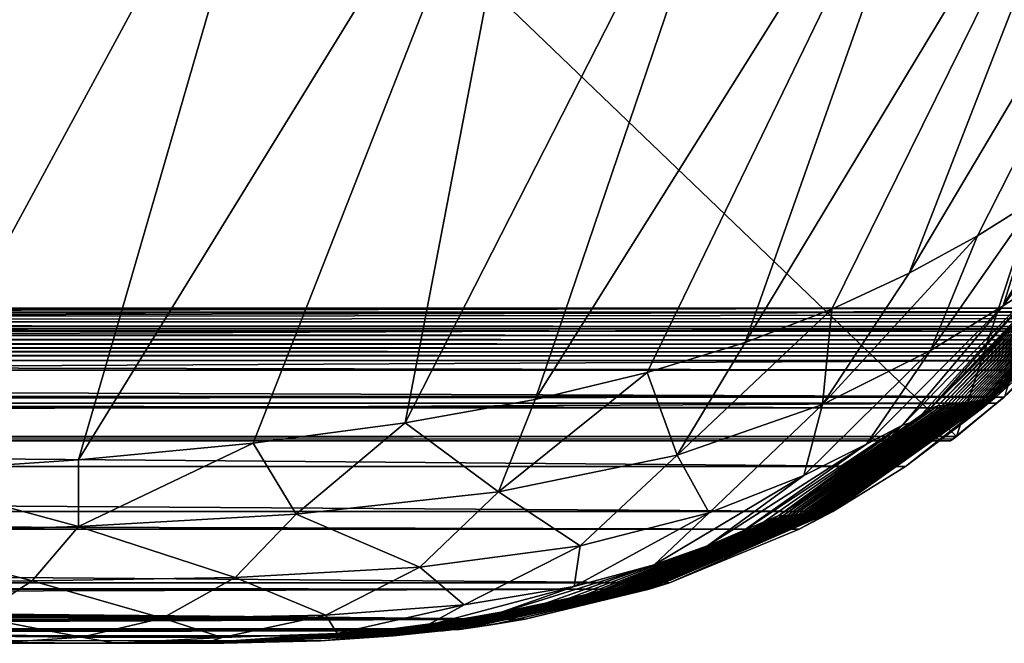
# Model space of a CAD drawing. Units: millimetres. Extents: x -200 to 200, y -10 to 860.
# Drawn here: x 108 to 149, y 700 to 726 of the extents above; entities that cross this region are included whole.
import ezdxf

# ---------------------------------------------------------------- set-up
doc = ezdxf.new("R2010")
doc.units = ezdxf.units.MM
doc.header["$LTSCALE"] = 127.314815
for name, color, linetype in [('10', 7, 'CONTINUOUS'), ('11', 7, 'CONTINUOUS'), ('18', 7, 'CONTINUOUS'), ('19', 7, 'CONTINUOUS'), ('35', 7, 'CONTINUOUS'), ('36', 7, 'CONTINUOUS'), ('37', 7, 'CONTINUOUS'), ('38', 7, 'CONTINUOUS'), ('39', 7, 'CONTINUOUS'), ('40', 7, 'CONTINUOUS'), ('41', 7, 'CONTINUOUS'), ('42', 7, 'CONTINUOUS'), ('43', 7, 'CONTINUOUS')]:
    doc.layers.add(name, color=color, linetype=linetype)

msp = doc.modelspace()

# ---------------------------------------------------------------- linework, layer by layer
at = {"layer": '10', "linetype": 'Continuous'}
for points in [[(109.278, 739.182, 311.157), (98.499, 739.222, 313.248), (93.366, 706.695, 284.71), (109.278, 739.182, 311.157)], [(102.524, 707.096, 282.91), (109.278, 739.182, 311.157), (93.366, 706.695, 284.71), (102.524, 707.096, 282.91)], [(119.877, 739.157, 308.25), (109.278, 739.182, 311.157), (102.524, 707.096, 282.91), (119.877, 739.157, 308.25)], [(110.745, 707.65, 280.848), (119.877, 739.157, 308.25), (102.524, 707.096, 282.91), (110.745, 707.65, 280.848)], [(130.115, 739.148, 304.206), (119.877, 739.157, 308.25), (110.745, 707.65, 280.848), (130.115, 739.148, 304.206)], [(118.026, 708.348, 278.512), (130.115, 739.148, 304.206), (110.745, 707.65, 280.848), (118.026, 708.348, 278.512)], [(124.372, 709.193, 275.924), (130.115, 739.148, 304.206), (118.026, 708.348, 278.512), (124.372, 709.193, 275.924)], [(139.646, 739.155, 298.677), (130.115, 739.148, 304.206), (124.372, 709.193, 275.924), (139.646, 739.155, 298.677)], [(129.803, 710.176, 273.148), (139.646, 739.155, 298.677), (124.372, 709.193, 275.924), (129.803, 710.176, 273.148)], [(147.976, 739.177, 291.45), (139.646, 739.155, 298.677), (129.803, 710.176, 273.148), (147.976, 739.177, 291.45)], [(134.473, 711.29, 270.187), (147.976, 739.177, 291.45), (129.803, 710.176, 273.148), (134.473, 711.29, 270.187)], [(138.556, 712.543, 266.999), (147.976, 739.177, 291.45), (134.473, 711.29, 270.187), (138.556, 712.543, 266.999)], [(154.653, 739.213, 282.657), (147.976, 739.177, 291.45), (138.556, 712.543, 266.999), (154.653, 739.213, 282.657)], [(142.177, 713.931, 263.523), (154.653, 739.213, 282.657), (138.556, 712.543, 266.999), (142.177, 713.931, 263.523)], [(145.404, 715.433, 259.696), (154.653, 739.213, 282.657), (142.177, 713.931, 263.523), (145.404, 715.433, 259.696)], [(159.546, 739.26, 272.745), (154.653, 739.213, 282.657), (145.404, 715.433, 259.696), (159.546, 739.26, 272.745)], [(148.258, 717.001, 255.473), (159.546, 739.26, 272.745), (145.404, 715.433, 259.696), (148.258, 717.001, 255.473)], [(150.714, 718.535, 250.862), (159.546, 739.26, 272.745), (148.258, 717.001, 255.473), (150.714, 718.535, 250.862)]]:
    msp.add_3dface(points, dxfattribs=at)
at = {"layer": '11', "linetype": 'Continuous'}
for points in [[(32.069, 700, 140.447), (116.811, 700, 140.447), (32.069, 700, 164.961), (32.069, 700, 140.447)], [(32.069, 700, 164.961), (116.811, 700, 140.447), (32.468, 700, 168.033), (32.069, 700, 164.961)], [(32.468, 700, 168.033), (116.811, 700, 140.447), (33.632, 700, 170.887), (32.468, 700, 168.033)], [(33.632, 700, 170.887), (116.811, 700, 140.447), (37.125, 700, 179.131), (33.632, 700, 170.887)], [(37.125, 700, 179.131), (116.811, 700, 140.447), (38.629, 700, 187.953), (37.125, 700, 179.131)], [(116.811, 700, 140.447), (66.066, 700, 273.563), (38.629, 700, 187.953), (116.811, 700, 140.447)], [(66.066, 700, 273.563), (116.811, 700, 140.447), (72.195, 700, 272.716), (66.066, 700, 273.563)], [(72.195, 700, 272.716), (116.811, 700, 140.447), (77.631, 700, 271.481), (72.195, 700, 272.716)], [(77.631, 700, 271.481), (116.811, 700, 140.447), (86.627, 700, 268.047), (77.631, 700, 271.481)], [(86.627, 700, 268.047), (116.811, 700, 140.447), (93.741, 700, 263.514), (86.627, 700, 268.047)], [(93.741, 700, 263.514), (116.811, 700, 140.447), (99.739, 700, 257.641), (93.741, 700, 263.514)], [(99.739, 700, 257.641), (116.811, 700, 140.447), (104.949, 700, 249.908), (99.739, 700, 257.641)], [(104.949, 700, 249.908), (116.811, 700, 140.447), (107.285, 700, 245.06), (104.949, 700, 249.908)], [(107.285, 700, 245.06), (116.811, 700, 140.447), (109.393, 700, 239.481), (107.285, 700, 245.06)], [(109.393, 700, 239.481), (116.811, 700, 140.447), (111.231, 700, 233.153), (109.393, 700, 239.481)], [(111.231, 700, 233.153), (116.811, 700, 140.447), (112.768, 700, 226.063), (111.231, 700, 233.153)], [(112.768, 700, 226.063), (116.811, 700, 140.447), (113.992, 700, 218.204), (112.768, 700, 226.063)], [(113.992, 700, 218.204), (116.811, 700, 140.447), (114.913, 700, 209.566), (113.992, 700, 218.204)], [(114.913, 700, 209.566), (116.811, 700, 140.447), (115.545, 700, 200.138), (114.913, 700, 209.566)], [(115.545, 700, 200.138), (116.811, 700, 140.447), (115.907, 700, 189.905), (115.545, 700, 200.138)], [(115.907, 700, 189.905), (116.811, 700, 140.447), (116.039, 700, 183.927), (115.907, 700, 189.905)], [(116.039, 700, 183.927), (116.811, 700, 140.447), (116.165, 700, 177.89), (116.039, 700, 183.927)], [(116.165, 700, 177.89), (116.811, 700, 140.447), (116.286, 700, 171.795), (116.165, 700, 177.89)], [(116.286, 700, 171.795), (116.811, 700, 140.447), (116.401, 700, 165.642), (116.286, 700, 171.795)], [(116.401, 700, 165.642), (116.811, 700, 140.447), (116.49, 700, 160.677), (116.401, 700, 165.642)], [(116.811, 700, 140.447), (116.736, 700, 145.56), (116.49, 700, 160.677), (116.811, 700, 140.447)], [(116.736, 700, 145.56), (116.657, 700, 150.637), (116.49, 700, 160.677), (116.736, 700, 145.56)], [(116.575, 700, 155.676), (116.49, 700, 160.677), (116.657, 700, 150.637), (116.575, 700, 155.676)]]:
    msp.add_3dface(points, dxfattribs=at)
at = {"layer": '18', "linetype": 'Continuous'}
for points in [[(149.385, 710.295), (155.203, 716.473, 6.038), (149.343, 710.256, 4.436), (149.385, 710.295)], [(155.203, 716.473, 6.038), (149.359, 710.272, 8.831), (149.343, 710.256, 4.436), (155.203, 716.473, 6.038)], [(155.198, 716.472, 12.077), (149.359, 710.272, 8.831), (155.203, 716.473, 6.038), (155.198, 716.472, 12.077)], [(151.003, 711.803, 10.461), (149.359, 710.272, 8.831), (155.198, 716.472, 12.077), (151.003, 711.803, 10.461)], [(147.285, 709.989, 183.345), (147.436, 710.007, 177.362), (153.19, 716.055, 181.253), (147.285, 709.989, 183.345)], [(153.033, 716.026, 187.299), (147.285, 709.989, 183.345), (153.19, 716.055, 181.253), (153.033, 716.026, 187.299)], [(147.436, 710.007, 177.362), (147.579, 710.025, 171.379), (153.341, 716.085, 175.203), (147.436, 710.007, 177.362)], [(153.19, 716.055, 181.253), (147.436, 710.007, 177.362), (153.341, 716.085, 175.203), (153.19, 716.055, 181.253)], [(147.579, 710.025, 171.379), (147.714, 710.041, 165.399), (153.484, 716.113, 169.156), (147.579, 710.025, 171.379)], [(153.341, 716.085, 175.203), (147.579, 710.025, 171.379), (153.484, 716.113, 169.156), (153.341, 716.085, 175.203)], [(147.714, 710.041, 165.399), (147.841, 710.056, 159.419), (153.618, 716.139, 163.111), (147.714, 710.041, 165.399)], [(153.484, 716.113, 169.156), (147.714, 710.041, 165.399), (153.618, 716.139, 163.111), (153.484, 716.113, 169.156)], [(147.841, 710.056, 159.419), (147.963, 710.071, 153.439), (153.744, 716.163, 157.068), (147.841, 710.056, 159.419)], [(153.618, 716.139, 163.111), (147.841, 710.056, 159.419), (153.744, 716.163, 157.068), (153.618, 716.139, 163.111)], [(147.963, 710.071, 153.439), (148.078, 710.085, 147.459), (153.865, 716.186, 151.024), (147.963, 710.071, 153.439)], [(153.744, 716.163, 157.068), (147.963, 710.071, 153.439), (153.865, 716.186, 151.024), (153.744, 716.163, 157.068)], [(148.078, 710.085, 147.459), (148.187, 710.098, 141.479), (153.979, 716.208, 144.979), (148.078, 710.085, 147.459)], [(153.865, 716.186, 151.024), (148.078, 710.085, 147.459), (153.979, 716.208, 144.979), (153.865, 716.186, 151.024)], [(148.187, 710.098, 141.479), (148.29, 710.111, 135.499), (154.087, 716.229, 138.935), (148.187, 710.098, 141.479)], [(153.979, 716.208, 144.979), (148.187, 710.098, 141.479), (154.087, 716.229, 138.935), (153.979, 716.208, 144.979)], [(148.29, 710.111, 135.499), (148.387, 710.123, 129.52), (154.189, 716.25, 132.892), (148.29, 710.111, 135.499)], [(154.087, 716.229, 138.935), (148.29, 710.111, 135.499), (154.189, 716.25, 132.892), (154.087, 716.229, 138.935)], [(148.387, 710.123, 129.52), (148.479, 710.135, 123.541), (154.286, 716.269, 126.85), (148.387, 710.123, 129.52)], [(154.189, 716.25, 132.892), (148.387, 710.123, 129.52), (154.286, 716.269, 126.85), (154.189, 716.25, 132.892)], [(148.479, 710.135, 123.541), (148.566, 710.146, 117.562), (154.377, 716.287, 120.808), (148.479, 710.135, 123.541)], [(154.286, 716.269, 126.85), (148.479, 710.135, 123.541), (154.377, 716.287, 120.808), (154.286, 716.269, 126.85)], [(148.566, 710.146, 117.562), (148.647, 710.156, 111.583), (154.462, 716.305, 114.765), (148.566, 710.146, 117.562)], [(154.377, 716.287, 120.808), (148.566, 710.146, 117.562), (154.462, 716.305, 114.765), (154.377, 716.287, 120.808)], [(148.647, 710.156, 111.583), (148.724, 710.167, 105.604), (154.543, 716.322, 108.723), (148.647, 710.156, 111.583)], [(154.462, 716.305, 114.765), (148.647, 710.156, 111.583), (154.543, 716.322, 108.723), (154.462, 716.305, 114.765)], [(148.724, 710.167, 105.604), (148.796, 710.176, 99.625), (154.618, 716.338, 102.681), (148.724, 710.167, 105.604)], [(154.543, 716.322, 108.723), (148.724, 710.167, 105.604), (154.618, 716.338, 102.681), (154.543, 716.322, 108.723)], [(148.796, 710.176, 99.625), (148.863, 710.185, 93.646), (154.689, 716.353, 96.64), (148.796, 710.176, 99.625)], [(154.618, 716.338, 102.681), (148.796, 710.176, 99.625), (154.689, 716.353, 96.64), (154.618, 716.338, 102.681)], [(148.863, 710.185, 93.646), (149.048, 710.301, 87.637), (154.755, 716.367, 90.598), (148.863, 710.185, 93.646)], [(154.689, 716.353, 96.64), (148.863, 710.185, 93.646), (154.755, 716.367, 90.598), (154.689, 716.353, 96.64)], [(149.048, 710.301, 87.637), (150.273, 711.396, 83.526), (154.815, 716.381, 84.556), (149.048, 710.301, 87.637)], [(154.755, 716.367, 90.598), (149.048, 710.301, 87.637), (154.815, 716.381, 84.556), (154.755, 716.367, 90.598)], [(146.287, 709.794, 213.301), (146.596, 709.908, 207.269), (152.298, 715.88, 211.501), (146.287, 709.794, 213.301)], [(151.915, 715.656, 217.637), (146.287, 709.794, 213.301), (152.298, 715.88, 211.501), (151.915, 715.656, 217.637)], [(151.674, 715.363, 217.451), (146.287, 709.794, 213.301), (151.915, 715.656, 217.637), (151.674, 715.363, 217.451)], [(146.596, 709.908, 207.269), (146.776, 709.926, 201.294), (152.5, 715.924, 205.445), (146.596, 709.908, 207.269)], [(152.298, 715.88, 211.501), (146.596, 709.908, 207.269), (152.5, 715.924, 205.445), (152.298, 715.88, 211.501)], [(146.776, 709.926, 201.294), (146.959, 709.95, 195.306), (152.685, 715.956, 199.4), (146.776, 709.926, 201.294)], [(152.5, 715.924, 205.445), (146.776, 709.926, 201.294), (152.685, 715.956, 199.4), (152.5, 715.924, 205.445)], [(146.959, 709.95, 195.306), (147.127, 709.971, 189.325), (152.867, 715.995, 193.344), (146.959, 709.95, 195.306)], [(152.685, 715.956, 199.4), (146.959, 709.95, 195.306), (152.867, 715.995, 193.344), (152.685, 715.956, 199.4)], [(147.127, 709.971, 189.325), (147.285, 709.989, 183.345), (153.033, 716.026, 187.299), (147.127, 709.971, 189.325)], [(152.867, 715.995, 193.344), (147.127, 709.971, 189.325), (153.033, 716.026, 187.299), (152.867, 715.995, 193.344)], [(150.342, 713.812, 216.425), (146.287, 709.794, 213.301), (151.674, 715.363, 217.451), (150.342, 713.812, 216.425)], [(148.477, 709.816, 89.02), (149.048, 710.301, 87.637), (148.863, 710.185, 93.646), (148.477, 709.816, 89.02)], [(146.596, 709.908, 207.269), (146.287, 709.794, 213.301), (139.971, 705.328, 208.437), (146.596, 709.908, 207.269)], [(140.125, 705.32, 202.189), (146.596, 709.908, 207.269), (139.971, 705.328, 208.437), (140.125, 705.32, 202.189)], [(146.776, 709.926, 201.294), (146.596, 709.908, 207.269), (140.125, 705.32, 202.189), (146.776, 709.926, 201.294)], [(140.309, 705.333, 196.054), (146.776, 709.926, 201.294), (140.125, 705.32, 202.189), (140.309, 705.333, 196.054)], [(146.959, 709.95, 195.306), (146.776, 709.926, 201.294), (140.309, 705.333, 196.054), (146.959, 709.95, 195.306)], [(140.479, 705.345, 189.921), (146.959, 709.95, 195.306), (140.309, 705.333, 196.054), (140.479, 705.345, 189.921)], [(147.127, 709.971, 189.325), (146.959, 709.95, 195.306), (140.479, 705.345, 189.921), (147.127, 709.971, 189.325)], [(140.638, 705.355, 183.789), (147.127, 709.971, 189.325), (140.479, 705.345, 189.921), (140.638, 705.355, 183.789)], [(147.285, 709.989, 183.345), (147.127, 709.971, 189.325), (140.638, 705.355, 183.789), (147.285, 709.989, 183.345)], [(140.791, 705.365, 177.655), (147.285, 709.989, 183.345), (140.638, 705.355, 183.789), (140.791, 705.365, 177.655)], [(147.436, 710.007, 177.362), (147.285, 709.989, 183.345), (140.791, 705.365, 177.655), (147.436, 710.007, 177.362)], [(140.935, 705.375, 171.521), (147.436, 710.007, 177.362), (140.791, 705.365, 177.655), (140.935, 705.375, 171.521)], [(147.579, 710.025, 171.379), (147.436, 710.007, 177.362), (140.935, 705.375, 171.521), (147.579, 710.025, 171.379)], [(141.07, 705.384, 165.388), (147.579, 710.025, 171.379), (140.935, 705.375, 171.521), (141.07, 705.384, 165.388)], [(147.714, 710.041, 165.399), (147.579, 710.025, 171.379), (141.07, 705.384, 165.388), (147.714, 710.041, 165.399)], [(141.198, 705.392, 159.256), (147.714, 710.041, 165.399), (141.07, 705.384, 165.388), (141.198, 705.392, 159.256)], [(147.963, 710.071, 153.439), (147.841, 710.056, 159.419), (141.198, 705.392, 159.256), (147.963, 710.071, 153.439)], [(141.32, 705.4, 153.123), (147.963, 710.071, 153.439), (141.198, 705.392, 159.256), (141.32, 705.4, 153.123)], [(147.841, 710.056, 159.419), (147.714, 710.041, 165.399), (141.198, 705.392, 159.256), (147.841, 710.056, 159.419)], [(148.078, 710.085, 147.459), (147.963, 710.071, 153.439), (141.32, 705.4, 153.123), (148.078, 710.085, 147.459)], [(141.435, 705.408, 146.989), (148.078, 710.085, 147.459), (141.32, 705.4, 153.123), (141.435, 705.408, 146.989)], [(148.187, 710.098, 141.479), (148.078, 710.085, 147.459), (141.435, 705.408, 146.989), (148.187, 710.098, 141.479)], [(141.544, 705.415, 140.856), (148.187, 710.098, 141.479), (141.435, 705.408, 146.989), (141.544, 705.415, 140.856)], [(148.29, 710.111, 135.499), (148.187, 710.098, 141.479), (141.544, 705.415, 140.856), (148.29, 710.111, 135.499)], [(141.647, 705.422, 134.723), (148.29, 710.111, 135.499), (141.544, 705.415, 140.856), (141.647, 705.422, 134.723)], [(148.387, 710.123, 129.52), (148.29, 710.111, 135.499), (141.647, 705.422, 134.723), (148.387, 710.123, 129.52)], [(141.744, 705.429, 128.59), (148.387, 710.123, 129.52), (141.647, 705.422, 134.723), (141.744, 705.429, 128.59)], [(148.479, 710.135, 123.541), (148.387, 710.123, 129.52), (141.744, 705.429, 128.59), (148.479, 710.135, 123.541)], [(141.835, 705.435, 122.457), (148.479, 710.135, 123.541), (141.744, 705.429, 128.59), (141.835, 705.435, 122.457)], [(148.566, 710.146, 117.562), (148.479, 710.135, 123.541), (141.835, 705.435, 122.457), (148.566, 710.146, 117.562)], [(141.922, 705.441, 116.324), (148.566, 710.146, 117.562), (141.835, 705.435, 122.457), (141.922, 705.441, 116.324)], [(148.647, 710.156, 111.583), (148.566, 710.146, 117.562), (141.922, 705.441, 116.324), (148.647, 710.156, 111.583)], [(142.003, 705.447, 110.191), (148.647, 710.156, 111.583), (141.922, 705.441, 116.324), (142.003, 705.447, 110.191)], [(148.724, 710.167, 105.604), (148.647, 710.156, 111.583), (142.003, 705.447, 110.191), (148.724, 710.167, 105.604)], [(142.078, 705.453, 104.057), (148.724, 710.167, 105.604), (142.003, 705.447, 110.191), (142.078, 705.453, 104.057)], [(142.213, 705.494, 98.037), (148.796, 710.176, 99.625), (142.078, 705.453, 104.057), (142.213, 705.494, 98.037)], [(148.796, 710.176, 99.625), (148.724, 710.167, 105.604), (142.078, 705.453, 104.057), (148.796, 710.176, 99.625)], [(142.213, 705.494, 98.037), (145.252, 707.371, 94.563), (148.796, 710.176, 99.625), (142.213, 705.494, 98.037)], [(145.252, 707.371, 94.563), (148.477, 709.816, 89.02), (148.863, 710.185, 93.646), (145.252, 707.371, 94.563)], [(145.252, 707.371, 94.563), (148.863, 710.185, 93.646), (148.796, 710.176, 99.625), (145.252, 707.371, 94.563)], [(147.129, 708.439, 7.54), (147.254, 708.533, 3.763), (149.343, 710.256, 4.436), (147.129, 708.439, 7.54)], [(149.064, 710.014, 8.614), (147.129, 708.439, 7.54), (149.343, 710.256, 4.436), (149.064, 710.014, 8.614)], [(147.254, 708.533, 3.763), (147.376, 708.627), (149.343, 710.256, 4.436), (147.254, 708.533, 3.763)], [(147.376, 708.627), (149.385, 710.295), (149.343, 710.256, 4.436), (147.376, 708.627)], [(149.359, 710.272, 8.831), (149.064, 710.014, 8.614), (149.343, 710.256, 4.436), (149.359, 710.272, 8.831)], [(139.971, 705.328, 208.437), (146.287, 709.794, 213.301), (143.754, 707.767, 211.35), (139.971, 705.328, 208.437)], [(143.754, 707.767, 211.35), (146.287, 709.794, 213.301), (145.666, 709.265, 212.823), (143.754, 707.767, 211.35)], [(140.935, 705.375, 171.521), (140.791, 705.365, 177.655), (133.417, 702.23, 173.573), (140.935, 705.375, 171.521)], [(133.545, 702.234, 167.726), (140.935, 705.375, 171.521), (133.417, 702.23, 173.573), (133.545, 702.234, 167.726)], [(141.07, 705.384, 165.388), (140.935, 705.375, 171.521), (133.545, 702.234, 167.726), (141.07, 705.384, 165.388)], [(133.665, 702.238, 161.878), (141.07, 705.384, 165.388), (133.545, 702.234, 167.726), (133.665, 702.238, 161.878)], [(141.198, 705.392, 159.256), (141.07, 705.384, 165.388), (133.665, 702.238, 161.878), (141.198, 705.392, 159.256)], [(133.779, 702.241, 156.029), (141.198, 705.392, 159.256), (133.665, 702.238, 161.878), (133.779, 702.241, 156.029)], [(141.32, 705.4, 153.123), (141.198, 705.392, 159.256), (133.779, 702.241, 156.029), (141.32, 705.4, 153.123)], [(133.888, 702.244, 150.18), (141.32, 705.4, 153.123), (133.779, 702.241, 156.029), (133.888, 702.244, 150.18)], [(141.435, 705.408, 146.989), (141.32, 705.4, 153.123), (133.888, 702.244, 150.18), (141.435, 705.408, 146.989)], [(133.991, 702.247, 144.331), (141.435, 705.408, 146.989), (133.888, 702.244, 150.18), (133.991, 702.247, 144.331)], [(141.544, 705.415, 140.856), (141.435, 705.408, 146.989), (133.991, 702.247, 144.331), (141.544, 705.415, 140.856)], [(134.088, 702.25, 138.482), (141.544, 705.415, 140.856), (133.991, 702.247, 144.331), (134.088, 702.25, 138.482)], [(141.647, 705.422, 134.723), (141.544, 705.415, 140.856), (134.088, 702.25, 138.482), (141.647, 705.422, 134.723)], [(134.181, 702.253, 132.633), (141.647, 705.422, 134.723), (134.088, 702.25, 138.482), (134.181, 702.253, 132.633)], [(141.744, 705.429, 128.59), (141.647, 705.422, 134.723), (134.181, 702.253, 132.633), (141.744, 705.429, 128.59)], [(134.268, 702.255, 126.784), (141.744, 705.429, 128.59), (134.181, 702.253, 132.633), (134.268, 702.255, 126.784)], [(141.835, 705.435, 122.457), (141.744, 705.429, 128.59), (134.268, 702.255, 126.784), (141.835, 705.435, 122.457)], [(134.35, 702.258, 120.934), (141.835, 705.435, 122.457), (134.268, 702.255, 126.784), (134.35, 702.258, 120.934)], [(141.922, 705.441, 116.324), (141.835, 705.435, 122.457), (134.35, 702.258, 120.934), (141.922, 705.441, 116.324)], [(134.428, 702.26, 115.084), (141.922, 705.441, 116.324), (134.35, 702.258, 120.934), (134.428, 702.26, 115.084)], [(142.003, 705.447, 110.191), (141.922, 705.441, 116.324), (134.428, 702.26, 115.084), (142.003, 705.447, 110.191)], [(134.501, 702.262, 109.234), (142.003, 705.447, 110.191), (134.428, 702.26, 115.084), (134.501, 702.262, 109.234)], [(134.559, 702.261, 103.466), (142.078, 705.453, 104.057), (134.501, 702.262, 109.234), (134.559, 702.261, 103.466)], [(142.078, 705.453, 104.057), (142.003, 705.447, 110.191), (134.501, 702.262, 109.234), (142.078, 705.453, 104.057)], [(134.559, 702.261, 103.466), (135.397, 702.527, 103.029), (142.078, 705.453, 104.057), (134.559, 702.261, 103.466)], [(135.397, 702.527, 103.029), (140.814, 704.755, 99.316), (142.078, 705.453, 104.057), (135.397, 702.527, 103.029)], [(140.814, 704.755, 99.316), (142.213, 705.494, 98.037), (142.078, 705.453, 104.057), (140.814, 704.755, 99.316)], [(140.125, 705.32, 202.189), (139.971, 705.328, 208.437), (132.679, 702.211, 202.822), (140.125, 705.32, 202.189)], [(132.679, 702.211, 202.822), (139.971, 705.328, 208.437), (136.487, 703.61, 205.755), (132.679, 702.211, 202.822)], [(132.834, 702.214, 196.96), (140.125, 705.32, 202.189), (132.679, 702.211, 202.822), (132.834, 702.214, 196.96)], [(140.309, 705.333, 196.054), (140.125, 705.32, 202.189), (132.834, 702.214, 196.96), (140.309, 705.333, 196.054)], [(132.993, 702.219, 191.115), (140.309, 705.333, 196.054), (132.834, 702.214, 196.96), (132.993, 702.219, 191.115)], [(140.479, 705.345, 189.921), (140.309, 705.333, 196.054), (132.993, 702.219, 191.115), (140.479, 705.345, 189.921)], [(133.141, 702.223, 185.267), (140.479, 705.345, 189.921), (132.993, 702.219, 191.115), (133.141, 702.223, 185.267)], [(140.638, 705.355, 183.789), (140.479, 705.345, 189.921), (133.141, 702.223, 185.267), (140.638, 705.355, 183.789)], [(133.282, 702.227, 179.42), (140.638, 705.355, 183.789), (133.141, 702.223, 185.267), (133.282, 702.227, 179.42)], [(140.791, 705.365, 177.655), (140.638, 705.355, 183.789), (133.282, 702.227, 179.42), (140.791, 705.365, 177.655)], [(133.417, 702.23, 173.573), (140.791, 705.365, 177.655), (133.282, 702.227, 179.42), (133.417, 702.23, 173.573)], [(136.487, 703.61, 205.755), (139.971, 705.328, 208.437), (138.907, 704.754, 207.618), (136.487, 703.61, 205.755)], [(132.993, 702.219, 191.115), (132.834, 702.214, 196.96), (124.659, 700.519, 196.646), (132.993, 702.219, 191.115)], [(124.773, 700.514, 190.518), (132.993, 702.219, 191.115), (124.659, 700.519, 196.646), (124.773, 700.514, 190.518)], [(124.659, 700.519, 196.646), (132.834, 702.214, 196.96), (127.401, 700.937, 198.757), (124.659, 700.519, 196.646)], [(133.141, 702.223, 185.267), (132.993, 702.219, 191.115), (124.773, 700.514, 190.518), (133.141, 702.223, 185.267)], [(124.918, 700.515, 184.445), (133.141, 702.223, 185.267), (124.773, 700.514, 190.518), (124.918, 700.515, 184.445)], [(133.282, 702.227, 179.42), (133.141, 702.223, 185.267), (124.918, 700.515, 184.445), (133.282, 702.227, 179.42)], [(125.056, 700.516, 178.374), (133.282, 702.227, 179.42), (124.918, 700.515, 184.445), (125.056, 700.516, 178.374)], [(133.417, 702.23, 173.573), (133.282, 702.227, 179.42), (125.056, 700.516, 178.374), (133.417, 702.23, 173.573)], [(125.187, 700.517, 172.304), (133.417, 702.23, 173.573), (125.056, 700.516, 178.374), (125.187, 700.517, 172.304)], [(133.545, 702.234, 167.726), (133.417, 702.23, 173.573), (125.187, 700.517, 172.304), (133.545, 702.234, 167.726)], [(125.31, 700.518, 166.232), (133.545, 702.234, 167.726), (125.187, 700.517, 172.304), (125.31, 700.518, 166.232)], [(133.665, 702.238, 161.878), (133.545, 702.234, 167.726), (125.31, 700.518, 166.232), (133.665, 702.238, 161.878)], [(125.426, 700.519, 160.157), (133.665, 702.238, 161.878), (125.31, 700.518, 166.232), (125.426, 700.519, 160.157)], [(133.779, 702.241, 156.029), (133.665, 702.238, 161.878), (125.426, 700.519, 160.157), (133.779, 702.241, 156.029)], [(125.536, 700.52, 154.082), (133.779, 702.241, 156.029), (125.426, 700.519, 160.157), (125.536, 700.52, 154.082)], [(133.888, 702.244, 150.18), (133.779, 702.241, 156.029), (125.536, 700.52, 154.082), (133.888, 702.244, 150.18)], [(125.641, 700.52, 148.007), (133.888, 702.244, 150.18), (125.536, 700.52, 154.082), (125.641, 700.52, 148.007)], [(133.991, 702.247, 144.331), (133.888, 702.244, 150.18), (125.641, 700.52, 148.007), (133.991, 702.247, 144.331)], [(125.74, 700.521, 141.932), (133.991, 702.247, 144.331), (125.641, 700.52, 148.007), (125.74, 700.521, 141.932)], [(134.088, 702.25, 138.482), (133.991, 702.247, 144.331), (125.74, 700.521, 141.932), (134.088, 702.25, 138.482)], [(125.833, 700.522, 135.857), (134.088, 702.25, 138.482), (125.74, 700.521, 141.932), (125.833, 700.522, 135.857)], [(125.954, 700.527, 129.797), (134.181, 702.253, 132.633), (125.833, 700.522, 135.857), (125.954, 700.527, 129.797)], [(134.181, 702.253, 132.633), (134.088, 702.25, 138.482), (125.833, 700.522, 135.857), (134.181, 702.253, 132.633)], [(125.954, 700.527, 129.797), (126.651, 700.61, 125.007), (134.268, 702.255, 126.784), (125.954, 700.527, 129.797)], [(125.954, 700.527, 129.797), (134.268, 702.255, 126.784), (134.181, 702.253, 132.633), (125.954, 700.527, 129.797)], [(126.647, 700.58, 106.35), (128.045, 700.782, 105.964), (134.501, 702.262, 109.234), (126.647, 700.58, 106.35)], [(126.653, 700.588, 111.098), (126.647, 700.58, 106.35), (134.501, 702.262, 109.234), (126.653, 700.588, 111.098)], [(126.651, 700.61, 125.007), (126.655, 700.602, 120.336), (134.35, 702.258, 120.934), (126.651, 700.61, 125.007)], [(126.651, 700.61, 125.007), (134.35, 702.258, 120.934), (134.268, 702.255, 126.784), (126.651, 700.61, 125.007)], [(126.653, 700.588, 111.098), (134.501, 702.262, 109.234), (134.428, 702.26, 115.084), (126.653, 700.588, 111.098)], [(126.655, 700.595, 115.73), (126.653, 700.588, 111.098), (134.428, 702.26, 115.084), (126.655, 700.595, 115.73)], [(126.655, 700.595, 115.73), (134.428, 702.26, 115.084), (134.35, 702.258, 120.934), (126.655, 700.595, 115.73)], [(126.655, 700.602, 120.336), (126.655, 700.595, 115.73), (134.35, 702.258, 120.934), (126.655, 700.602, 120.336)], [(132.834, 702.214, 196.96), (132.679, 702.211, 202.822), (127.401, 700.937, 198.757), (132.834, 702.214, 196.96)], [(127.401, 700.937, 198.757), (132.679, 702.211, 202.822), (131.427, 701.846, 201.858), (127.401, 700.937, 198.757)], [(128.045, 700.782, 105.964), (129.384, 701.01, 105.527), (134.501, 702.262, 109.234), (128.045, 700.782, 105.964)], [(129.384, 701.01, 105.527), (134.559, 702.261, 103.466), (134.501, 702.262, 109.234), (129.384, 701.01, 105.527)], [(131.427, 701.846, 201.858), (132.679, 702.211, 202.822), (132.229, 702.075, 202.475), (131.427, 701.846, 201.858)], [(115.907, 700, 189.905), (116.039, 700, 183.927), (124.918, 700.515, 184.445), (115.907, 700, 189.905)], [(115.907, 700, 189.905), (124.918, 700.515, 184.445), (124.773, 700.514, 190.518), (115.907, 700, 189.905)], [(115.907, 700, 189.905), (124.773, 700.514, 190.518), (121.959, 700.239, 194.566), (115.907, 700, 189.905)], [(116.039, 700, 183.927), (116.165, 700, 177.89), (125.056, 700.516, 178.374), (116.039, 700, 183.927)], [(116.039, 700, 183.927), (125.056, 700.516, 178.374), (124.918, 700.515, 184.445), (116.039, 700, 183.927)], [(116.165, 700, 177.89), (116.286, 700, 171.795), (125.187, 700.517, 172.304), (116.165, 700, 177.89)], [(116.165, 700, 177.89), (125.187, 700.517, 172.304), (125.056, 700.516, 178.374), (116.165, 700, 177.89)], [(116.286, 700, 171.795), (116.401, 700, 165.642), (125.31, 700.518, 166.232), (116.286, 700, 171.795)], [(116.286, 700, 171.795), (125.31, 700.518, 166.232), (125.187, 700.517, 172.304), (116.286, 700, 171.795)], [(116.401, 700, 165.642), (116.49, 700, 160.677), (125.31, 700.518, 166.232), (116.401, 700, 165.642)], [(116.49, 700, 160.677), (116.575, 700, 155.676), (125.426, 700.519, 160.157), (116.49, 700, 160.677)], [(116.49, 700, 160.677), (125.426, 700.519, 160.157), (125.31, 700.518, 166.232), (116.49, 700, 160.677)], [(116.575, 700, 155.676), (116.657, 700, 150.637), (125.536, 700.52, 154.082), (116.575, 700, 155.676)], [(116.575, 700, 155.676), (125.536, 700.52, 154.082), (125.426, 700.519, 160.157), (116.575, 700, 155.676)], [(116.657, 700, 150.637), (116.736, 700, 145.56), (125.641, 700.52, 148.007), (116.657, 700, 150.637)], [(116.657, 700, 150.637), (125.641, 700.52, 148.007), (125.536, 700.52, 154.082), (116.657, 700, 150.637)], [(116.736, 700, 145.56), (116.811, 700, 140.447), (125.74, 700.521, 141.932), (116.736, 700, 145.56)], [(116.736, 700, 145.56), (125.74, 700.521, 141.932), (125.641, 700.52, 148.007), (116.736, 700, 145.56)], [(116.811, 700, 140.447), (120.844, 700.097, 137.771), (125.74, 700.521, 141.932), (116.811, 700, 140.447)], [(120.844, 700.097, 137.771), (123.89, 700.309, 134.252), (125.833, 700.522, 135.857), (120.844, 700.097, 137.771)], [(120.844, 700.097, 137.771), (125.833, 700.522, 135.857), (125.74, 700.521, 141.932), (120.844, 700.097, 137.771)], [(121.959, 700.239, 194.566), (124.773, 700.514, 190.518), (123.73, 700.409, 195.929), (121.959, 700.239, 194.566)], [(124.773, 700.514, 190.518), (124.659, 700.519, 196.646), (123.73, 700.409, 195.929), (124.773, 700.514, 190.518)], [(123.89, 700.309, 134.252), (125.881, 700.518, 130.039), (125.833, 700.522, 135.857), (123.89, 700.309, 134.252)], [(125.881, 700.518, 130.039), (125.954, 700.527, 129.797), (125.833, 700.522, 135.857), (125.881, 700.518, 130.039)]]:
    msp.add_3dface(points, dxfattribs=at)
at = {"layer": '19', "linetype": 'Continuous'}
for points in [[(154.385, 721.102, 240.59), (152.75, 719.925, 245.907), (149.324, 714.076, 237.202), (154.385, 721.102, 240.59)], [(151.068, 715.199, 227.477), (154.385, 721.102, 240.59), (149.324, 714.076, 237.202), (151.068, 715.199, 227.477)], [(152.75, 719.925, 245.907), (150.714, 718.535, 250.862), (149.324, 714.076, 237.202), (152.75, 719.925, 245.907)], [(150.714, 718.535, 250.862), (148.258, 717.001, 255.473), (146.298, 712.217, 246.451), (150.714, 718.535, 250.862)], [(149.324, 714.076, 237.202), (150.714, 718.535, 250.862), (146.298, 712.217, 246.451), (149.324, 714.076, 237.202)], [(148.258, 717.001, 255.473), (145.404, 715.433, 259.696), (141.792, 709.956, 254.947), (148.258, 717.001, 255.473)], [(146.298, 712.217, 246.451), (148.258, 717.001, 255.473), (141.792, 709.956, 254.947), (146.298, 712.217, 246.451)], [(145.404, 715.433, 259.696), (142.177, 713.931, 263.523), (141.792, 709.956, 254.947), (145.404, 715.433, 259.696)], [(145.666, 709.265, 212.823), (151.068, 715.199, 227.477), (145.121, 709.095, 222.601), (145.666, 709.265, 212.823)], [(151.068, 715.199, 227.477), (149.324, 714.076, 237.202), (145.121, 709.095, 222.601), (151.068, 715.199, 227.477)], [(145.666, 709.265, 212.823), (146.287, 709.794, 213.301), (151.068, 715.199, 227.477), (145.666, 709.265, 212.823)], [(146.287, 709.794, 213.301), (150.342, 713.812, 216.425), (151.068, 715.199, 227.477), (146.287, 709.794, 213.301)], [(149.324, 714.076, 237.202), (146.298, 712.217, 246.451), (143.625, 708.302, 232.161), (149.324, 714.076, 237.202)], [(145.121, 709.095, 222.601), (149.324, 714.076, 237.202), (143.625, 708.302, 232.161), (145.121, 709.095, 222.601)], [(142.177, 713.931, 263.523), (138.556, 712.543, 266.999), (135.719, 707.854, 262.415), (142.177, 713.931, 263.523)], [(141.792, 709.956, 254.947), (142.177, 713.931, 263.523), (135.719, 707.854, 262.415), (141.792, 709.956, 254.947)], [(138.556, 712.543, 266.999), (134.473, 711.29, 270.187), (135.719, 707.854, 262.415), (138.556, 712.543, 266.999)], [(146.298, 712.217, 246.451), (141.792, 709.956, 254.947), (141.002, 707, 241.34), (146.298, 712.217, 246.451)], [(143.625, 708.302, 232.161), (146.298, 712.217, 246.451), (141.002, 707, 241.34), (143.625, 708.302, 232.161)], [(134.473, 711.29, 270.187), (129.803, 710.176, 273.148), (128.266, 706.315, 268.648), (134.473, 711.29, 270.187)], [(135.719, 707.854, 262.415), (134.473, 711.29, 270.187), (128.266, 706.315, 268.648), (135.719, 707.854, 262.415)], [(129.803, 710.176, 273.148), (124.372, 709.193, 275.924), (128.266, 706.315, 268.648), (129.803, 710.176, 273.148)], [(141.792, 709.956, 254.947), (135.719, 707.854, 262.415), (137.056, 705.447, 249.913), (141.792, 709.956, 254.947)], [(141.002, 707, 241.34), (141.792, 709.956, 254.947), (137.056, 705.447, 249.913), (141.002, 707, 241.34)], [(124.372, 709.193, 275.924), (118.026, 708.348, 278.512), (119.83, 705.384, 273.605), (124.372, 709.193, 275.924)], [(128.266, 706.315, 268.648), (124.372, 709.193, 275.924), (119.83, 705.384, 273.605), (128.266, 706.315, 268.648)], [(138.907, 704.754, 207.618), (145.121, 709.095, 222.601), (138.275, 704.556, 217.116), (138.907, 704.754, 207.618)], [(145.121, 709.095, 222.601), (143.625, 708.302, 232.161), (138.275, 704.556, 217.116), (145.121, 709.095, 222.601)], [(138.907, 704.754, 207.618), (139.971, 705.328, 208.437), (145.121, 709.095, 222.601), (138.907, 704.754, 207.618)], [(139.971, 705.328, 208.437), (143.754, 707.767, 211.35), (145.121, 709.095, 222.601), (139.971, 705.328, 208.437)], [(143.754, 707.767, 211.35), (145.666, 709.265, 212.823), (145.121, 709.095, 222.601), (143.754, 707.767, 211.35)], [(118.026, 708.348, 278.512), (110.745, 707.65, 280.848), (110.744, 704.871, 277.451), (118.026, 708.348, 278.512)], [(119.83, 705.384, 273.605), (118.026, 708.348, 278.512), (110.744, 704.871, 277.451), (119.83, 705.384, 273.605)], [(143.625, 708.302, 232.161), (141.002, 707, 241.34), (136.983, 704.063, 226.535), (143.625, 708.302, 232.161)], [(138.275, 704.556, 217.116), (143.625, 708.302, 232.161), (136.983, 704.063, 226.535), (138.275, 704.556, 217.116)], [(135.719, 707.854, 262.415), (128.266, 706.315, 268.648), (131.674, 704.072, 257.629), (135.719, 707.854, 262.415)], [(137.056, 705.447, 249.913), (135.719, 707.854, 262.415), (131.674, 704.072, 257.629), (137.056, 705.447, 249.913)], [(110.745, 707.65, 280.848), (102.524, 707.096, 282.91), (110.744, 704.871, 277.451), (110.745, 707.65, 280.848)], [(110.744, 704.871, 277.451), (102.524, 707.096, 282.91), (101.22, 704.587, 280.409), (110.744, 704.871, 277.451)], [(141.002, 707, 241.34), (137.056, 705.447, 249.913), (134.758, 703.279, 235.664), (141.002, 707, 241.34)], [(136.983, 704.063, 226.535), (141.002, 707, 241.34), (134.758, 703.279, 235.664), (136.983, 704.063, 226.535)], [(128.266, 706.315, 268.648), (119.83, 705.384, 273.605), (124.983, 703.17, 264.277), (128.266, 706.315, 268.648)], [(131.674, 704.072, 257.629), (128.266, 706.315, 268.648), (124.983, 703.17, 264.277), (131.674, 704.072, 257.629)], [(119.83, 705.384, 273.605), (110.744, 704.871, 277.451), (117.285, 702.739, 269.776), (119.83, 705.384, 273.605)], [(124.983, 703.17, 264.277), (119.83, 705.384, 273.605), (117.285, 702.739, 269.776), (124.983, 703.17, 264.277)], [(137.056, 705.447, 249.913), (131.674, 704.072, 257.629), (131.42, 702.368, 244.324), (137.056, 705.447, 249.913)], [(134.758, 703.279, 235.664), (137.056, 705.447, 249.913), (131.42, 702.368, 244.324), (134.758, 703.279, 235.664)], [(108.808, 702.603, 274.206), (101.22, 704.587, 280.409), (99.714, 702.591, 277.68), (108.808, 702.603, 274.206)], [(110.744, 704.871, 277.451), (101.22, 704.587, 280.409), (108.808, 702.603, 274.206), (110.744, 704.871, 277.451)], [(117.285, 702.739, 269.776), (110.744, 704.871, 277.451), (108.808, 702.603, 274.206), (117.285, 702.739, 269.776)], [(131.427, 701.846, 201.858), (138.275, 704.556, 217.116), (130.854, 701.746, 211.212), (131.427, 701.846, 201.858)], [(138.275, 704.556, 217.116), (136.983, 704.063, 226.535), (130.854, 701.746, 211.212), (138.275, 704.556, 217.116)], [(131.427, 701.846, 201.858), (132.229, 702.075, 202.475), (138.275, 704.556, 217.116), (131.427, 701.846, 201.858)], [(132.229, 702.075, 202.475), (132.679, 702.211, 202.822), (138.275, 704.556, 217.116), (132.229, 702.075, 202.475)], [(132.679, 702.211, 202.822), (136.487, 703.61, 205.755), (138.275, 704.556, 217.116), (132.679, 702.211, 202.822)], [(136.487, 703.61, 205.755), (138.907, 704.754, 207.618), (138.275, 704.556, 217.116), (136.487, 703.61, 205.755)], [(131.674, 704.072, 257.629), (124.983, 703.17, 264.277), (126.842, 701.605, 252.312), (131.674, 704.072, 257.629)], [(131.42, 702.368, 244.324), (131.674, 704.072, 257.629), (126.842, 701.605, 252.312), (131.42, 702.368, 244.324)], [(136.983, 704.063, 226.535), (134.758, 703.279, 235.664), (129.763, 701.51, 220.508), (136.983, 704.063, 226.535)], [(130.854, 701.746, 211.212), (136.983, 704.063, 226.535), (129.763, 701.51, 220.508), (130.854, 701.746, 211.212)], [(124.983, 703.17, 264.277), (117.285, 702.739, 269.776), (121.062, 701.173, 259.434), (124.983, 703.17, 264.277)], [(126.842, 701.605, 252.312), (124.983, 703.17, 264.277), (121.062, 701.173, 259.434), (126.842, 701.605, 252.312)], [(134.758, 703.279, 235.664), (131.42, 702.368, 244.324), (127.946, 701.145, 229.6), (134.758, 703.279, 235.664)], [(129.763, 701.51, 220.508), (134.758, 703.279, 235.664), (127.946, 701.145, 229.6), (129.763, 701.51, 220.508)], [(108.808, 702.603, 274.206), (99.714, 702.591, 277.68), (106.491, 701.107, 270.686), (108.808, 702.603, 274.206)], [(114.243, 701.052, 265.569), (108.808, 702.603, 274.206), (106.491, 701.107, 270.686), (114.243, 701.052, 265.569)], [(117.285, 702.739, 269.776), (108.808, 702.603, 274.206), (114.243, 701.052, 265.569), (117.285, 702.739, 269.776)], [(121.062, 701.173, 259.434), (117.285, 702.739, 269.776), (114.243, 701.052, 265.569), (121.062, 701.173, 259.434)], [(131.42, 702.368, 244.324), (126.842, 701.605, 252.312), (125.251, 700.73, 238.359), (131.42, 702.368, 244.324)], [(127.946, 701.145, 229.6), (131.42, 702.368, 244.324), (125.251, 700.73, 238.359), (127.946, 701.145, 229.6)], [(123.216, 700.378, 205.11), (123.73, 700.409, 195.929), (130.854, 701.746, 211.212), (123.216, 700.378, 205.11)], [(123.216, 700.378, 205.11), (130.854, 701.746, 211.212), (129.763, 701.51, 220.508), (123.216, 700.378, 205.11)], [(123.73, 700.409, 195.929), (124.659, 700.519, 196.646), (130.854, 701.746, 211.212), (123.73, 700.409, 195.929)], [(124.659, 700.519, 196.646), (127.401, 700.937, 198.757), (130.854, 701.746, 211.212), (124.659, 700.519, 196.646)], [(127.401, 700.937, 198.757), (131.427, 701.846, 201.858), (130.854, 701.746, 211.212), (127.401, 700.937, 198.757)], [(126.842, 701.605, 252.312), (121.062, 701.173, 259.434), (121.536, 700.402, 246.637), (126.842, 701.605, 252.312)], [(125.251, 700.73, 238.359), (126.842, 701.605, 252.312), (121.536, 700.402, 246.637), (125.251, 700.73, 238.359)], [(122.366, 700.317, 214.29), (123.216, 700.378, 205.11), (129.763, 701.51, 220.508), (122.366, 700.317, 214.29)], [(122.366, 700.317, 214.29), (129.763, 701.51, 220.508), (127.946, 701.145, 229.6), (122.366, 700.317, 214.29)], [(110.876, 700.249, 261.089), (106.491, 701.107, 270.686), (103.912, 700.331, 266.947), (110.876, 700.249, 261.089)], [(114.243, 701.052, 265.569), (106.491, 701.107, 270.686), (110.876, 700.249, 261.089), (114.243, 701.052, 265.569)], [(116.744, 700.247, 254.267), (114.243, 701.052, 265.569), (110.876, 700.249, 261.089), (116.744, 700.247, 254.267)], [(121.062, 701.173, 259.434), (114.243, 701.052, 265.569), (116.744, 700.247, 254.267), (121.062, 701.173, 259.434)], [(121.536, 700.402, 246.637), (121.062, 701.173, 259.434), (116.744, 700.247, 254.267), (121.536, 700.402, 246.637)], [(120.988, 700.224, 223.353), (122.366, 700.317, 214.29), (127.946, 701.145, 229.6), (120.988, 700.224, 223.353)], [(120.988, 700.224, 223.353), (127.946, 701.145, 229.6), (125.251, 700.73, 238.359), (120.988, 700.224, 223.353)], [(118.954, 700.119, 232.218), (120.988, 700.224, 223.353), (125.251, 700.73, 238.359), (118.954, 700.119, 232.218)], [(118.954, 700.119, 232.218), (125.251, 700.73, 238.359), (121.536, 700.402, 246.637), (118.954, 700.119, 232.218)], [(107.39, 700.018, 256.438), (110.876, 700.249, 261.089), (103.912, 700.331, 266.947), (107.39, 700.018, 256.438)], [(107.39, 700.018, 256.438), (112.304, 700.007, 248.929), (110.876, 700.249, 261.089), (107.39, 700.018, 256.438)], [(109.393, 700, 239.481), (111.231, 700, 233.153), (116.109, 700.039, 240.789), (109.393, 700, 239.481)], [(112.304, 700.007, 248.929), (109.393, 700, 239.481), (116.109, 700.039, 240.789), (112.304, 700.007, 248.929)], [(112.304, 700.007, 248.929), (116.744, 700.247, 254.267), (110.876, 700.249, 261.089), (112.304, 700.007, 248.929)], [(111.231, 700, 233.153), (112.768, 700, 226.063), (118.954, 700.119, 232.218), (111.231, 700, 233.153)], [(116.109, 700.039, 240.789), (111.231, 700, 233.153), (118.954, 700.119, 232.218), (116.109, 700.039, 240.789)], [(112.304, 700.007, 248.929), (116.109, 700.039, 240.789), (116.744, 700.247, 254.267), (112.304, 700.007, 248.929)], [(112.768, 700, 226.063), (113.992, 700, 218.204), (118.954, 700.119, 232.218), (112.768, 700, 226.063)], [(113.992, 700, 218.204), (114.913, 700, 209.566), (120.988, 700.224, 223.353), (113.992, 700, 218.204)], [(118.954, 700.119, 232.218), (113.992, 700, 218.204), (120.988, 700.224, 223.353), (118.954, 700.119, 232.218)], [(114.913, 700, 209.566), (115.545, 700, 200.138), (122.366, 700.317, 214.29), (114.913, 700, 209.566)], [(120.988, 700.224, 223.353), (114.913, 700, 209.566), (122.366, 700.317, 214.29), (120.988, 700.224, 223.353)], [(115.545, 700, 200.138), (115.907, 700, 189.905), (123.216, 700.378, 205.11), (115.545, 700, 200.138)], [(122.366, 700.317, 214.29), (115.545, 700, 200.138), (123.216, 700.378, 205.11), (122.366, 700.317, 214.29)], [(115.907, 700, 189.905), (121.959, 700.239, 194.566), (123.216, 700.378, 205.11), (115.907, 700, 189.905)], [(116.109, 700.039, 240.789), (118.954, 700.119, 232.218), (121.536, 700.402, 246.637), (116.109, 700.039, 240.789)], [(116.109, 700.039, 240.789), (121.536, 700.402, 246.637), (116.744, 700.247, 254.267), (116.109, 700.039, 240.789)], [(121.959, 700.239, 194.566), (123.73, 700.409, 195.929), (123.216, 700.378, 205.11), (121.959, 700.239, 194.566)], [(107.39, 700.018, 256.438), (107.285, 700, 245.06), (112.304, 700.007, 248.929), (107.39, 700.018, 256.438)], [(107.285, 700, 245.06), (109.393, 700, 239.481), (112.304, 700.007, 248.929), (107.285, 700, 245.06)]]:
    msp.add_3dface(points, dxfattribs=at)
at = {"layer": '35', "linetype": 'Continuous'}
for points in [[(-147.376, 708.627), (0, 850), (147.376, 708.627), (-147.376, 708.627)], [(0, 850), (193.763, 850), (147.376, 708.627), (0, 850)], [(147.376, 708.627), (193.763, 850), (149.385, 710.295), (147.376, 708.627)]]:
    msp.add_3dface(points, dxfattribs=at)
at = {"layer": '36', "linetype": 'Continuous'}
for points in [[(-147.376, 708.627), (147.376, 708.627), (-147.254, 708.533, 3.763), (-147.376, 708.627)], [(-147.254, 708.533, 3.763), (147.376, 708.627), (-147.129, 708.439, 7.54), (-147.254, 708.533, 3.763)], [(147.376, 708.627), (147.254, 708.533, 3.763), (-147.129, 708.439, 7.54), (147.376, 708.627)], [(147.129, 708.439, 7.54), (-147.129, 708.439, 7.54), (147.254, 708.533, 3.763), (147.129, 708.439, 7.54)]]:
    msp.add_3dface(points, dxfattribs=at)
at = {"layer": '37', "linetype": 'Continuous'}
for points in [[(-153.08, 713.978, 16.712), (-152.939, 713.819, 14.753), (153.08, 713.978, 16.712), (-153.08, 713.978, 16.712)], [(153.08, 713.978, 16.712), (-152.939, 713.819, 14.753), (152.939, 713.819, 14.753), (153.08, 713.978, 16.712)], [(-152.939, 713.819, 14.753), (-152.297, 713.123, 12.627), (152.939, 713.819, 14.753), (-152.939, 713.819, 14.753)], [(152.939, 713.819, 14.753), (-152.297, 713.123, 12.627), (152.297, 713.123, 12.627), (152.939, 713.819, 14.753)], [(-152.297, 713.123, 12.627), (-151.003, 711.803, 10.461), (152.297, 713.123, 12.627), (-152.297, 713.123, 12.627)], [(152.297, 713.123, 12.627), (-151.003, 711.803, 10.461), (151.003, 711.803, 10.461), (152.297, 713.123, 12.627)], [(-151.003, 711.803, 10.461), (-149.359, 710.272, 8.831), (151.003, 711.803, 10.461), (-151.003, 711.803, 10.461)], [(151.003, 711.803, 10.461), (-149.359, 710.272, 8.831), (149.359, 710.272, 8.831), (151.003, 711.803, 10.461)], [(-149.359, 710.272, 8.831), (-149.064, 710.014, 8.614), (149.359, 710.272, 8.831), (-149.359, 710.272, 8.831)], [(149.359, 710.272, 8.831), (-149.064, 710.014, 8.614), (149.064, 710.014, 8.614), (149.359, 710.272, 8.831)], [(-149.064, 710.014, 8.614), (-147.129, 708.439, 7.54), (149.064, 710.014, 8.614), (-149.064, 710.014, 8.614)], [(-147.129, 708.439, 7.54), (147.129, 708.439, 7.54), (149.064, 710.014, 8.614), (-147.129, 708.439, 7.54)]]:
    msp.add_3dface(points, dxfattribs=at)
at = {"layer": '38', "linetype": 'Continuous'}
for points in [[(-153.08, 713.978, 16.712), (153.08, 713.978, 16.712), (-152.943, 713.834, 20.759), (-153.08, 713.978, 16.712)], [(-152.943, 713.834, 20.759), (153.08, 713.978, 16.712), (-152.806, 713.692, 24.742), (-152.943, 713.834, 20.759)], [(-152.806, 713.692, 24.742), (153.08, 713.978, 16.712), (-152.669, 713.552, 28.663), (-152.806, 713.692, 24.742)], [(-152.669, 713.552, 28.663), (153.08, 713.978, 16.712), (-152.532, 713.415, 32.521), (-152.669, 713.552, 28.663)], [(153.08, 713.978, 16.712), (152.943, 713.834, 20.759), (-152.532, 713.415, 32.521), (153.08, 713.978, 16.712)], [(152.806, 713.692, 24.742), (-152.532, 713.415, 32.521), (152.943, 713.834, 20.759), (152.806, 713.692, 24.742)], [(152.669, 713.552, 28.663), (-152.532, 713.415, 32.521), (152.806, 713.692, 24.742), (152.669, 713.552, 28.663)], [(152.532, 713.415, 32.521), (-152.532, 713.415, 32.521), (152.669, 713.552, 28.663), (152.532, 713.415, 32.521)]]:
    msp.add_3dface(points, dxfattribs=at)
at = {"layer": '39', "linetype": 'Continuous'}
for points in [[(-152.532, 713.415, 32.521), (152.532, 713.415, 32.521), (152.327, 713.215, 38.411), (-152.532, 713.415, 32.521)], [(-152.327, 713.215, 38.411), (-152.532, 713.415, 32.521), (152.327, 713.215, 38.411), (-152.327, 713.215, 38.411)], [(-152.124, 713.021, 44.253), (-152.327, 713.215, 38.411), (152.124, 713.021, 44.253), (-152.124, 713.021, 44.253)], [(152.124, 713.021, 44.253), (-152.327, 713.215, 38.411), (152.327, 713.215, 38.411), (152.124, 713.021, 44.253)], [(-151.921, 712.835, 50.048), (-152.124, 713.021, 44.253), (151.921, 712.835, 50.048), (-151.921, 712.835, 50.048)], [(151.921, 712.835, 50.048), (-152.124, 713.021, 44.253), (152.124, 713.021, 44.253), (151.921, 712.835, 50.048)], [(-151.72, 712.654, 55.795), (-151.921, 712.835, 50.048), (151.72, 712.654, 55.795), (-151.72, 712.654, 55.795)], [(151.72, 712.654, 55.795), (-151.921, 712.835, 50.048), (151.921, 712.835, 50.048), (151.72, 712.654, 55.795)], [(-151.521, 712.48, 61.495), (-151.72, 712.654, 55.795), (151.521, 712.48, 61.495), (-151.521, 712.48, 61.495)], [(151.521, 712.48, 61.495), (-151.72, 712.654, 55.795), (151.72, 712.654, 55.795), (151.521, 712.48, 61.495)], [(-151.323, 712.313, 67.148), (-151.521, 712.48, 61.495), (151.323, 712.313, 67.148), (-151.323, 712.313, 67.148)], [(151.323, 712.313, 67.148), (-151.521, 712.48, 61.495), (151.521, 712.48, 61.495), (151.323, 712.313, 67.148)], [(-151.126, 712.151, 72.755), (-151.323, 712.313, 67.148), (151.126, 712.151, 72.755), (-151.126, 712.151, 72.755)], [(151.126, 712.151, 72.755), (-151.323, 712.313, 67.148), (151.323, 712.313, 67.148), (151.126, 712.151, 72.755)], [(-150.93, 711.995, 78.316), (-151.126, 712.151, 72.755), (150.93, 711.995, 78.316), (-150.93, 711.995, 78.316)], [(150.93, 711.995, 78.316), (-151.126, 712.151, 72.755), (151.126, 712.151, 72.755), (150.93, 711.995, 78.316)]]:
    msp.add_3dface(points, dxfattribs=at)
at = {"layer": '40', "linetype": 'Continuous'}
for points in [[(-150.93, 711.995, 78.316), (150.93, 711.995, 78.316), (150.273, 711.396, 83.526), (-150.93, 711.995, 78.316)], [(-150.273, 711.396, 83.526), (-150.93, 711.995, 78.316), (150.273, 711.396, 83.526), (-150.273, 711.396, 83.526)], [(-149.048, 710.301, 87.637), (-150.273, 711.396, 83.526), (149.048, 710.301, 87.637), (-149.048, 710.301, 87.637)], [(149.048, 710.301, 87.637), (-150.273, 711.396, 83.526), (150.273, 711.396, 83.526), (149.048, 710.301, 87.637)], [(-148.477, 709.816, 89.02), (-149.048, 710.301, 87.637), (148.477, 709.816, 89.02), (-148.477, 709.816, 89.02)], [(148.477, 709.816, 89.02), (-149.048, 710.301, 87.637), (149.048, 710.301, 87.637), (148.477, 709.816, 89.02)], [(-145.252, 707.371, 94.563), (-148.477, 709.816, 89.02), (145.252, 707.371, 94.563), (-145.252, 707.371, 94.563)], [(145.252, 707.371, 94.563), (-148.477, 709.816, 89.02), (148.477, 709.816, 89.02), (145.252, 707.371, 94.563)], [(-142.213, 705.494, 98.037), (-145.252, 707.371, 94.563), (142.213, 705.494, 98.037), (-142.213, 705.494, 98.037)], [(142.213, 705.494, 98.037), (-145.252, 707.371, 94.563), (145.252, 707.371, 94.563), (142.213, 705.494, 98.037)], [(-140.814, 704.755, 99.316), (-142.213, 705.494, 98.037), (140.814, 704.755, 99.316), (-140.814, 704.755, 99.316)], [(140.814, 704.755, 99.316), (-142.213, 705.494, 98.037), (142.213, 705.494, 98.037), (140.814, 704.755, 99.316)], [(-135.397, 702.527, 103.029), (-140.814, 704.755, 99.316), (135.397, 702.527, 103.029), (-135.397, 702.527, 103.029)], [(135.397, 702.527, 103.029), (-140.814, 704.755, 99.316), (140.814, 704.755, 99.316), (135.397, 702.527, 103.029)], [(-134.559, 702.261, 103.466), (-135.397, 702.527, 103.029), (134.559, 702.261, 103.466), (-134.559, 702.261, 103.466)], [(134.559, 702.261, 103.466), (-135.397, 702.527, 103.029), (135.397, 702.527, 103.029), (134.559, 702.261, 103.466)], [(28.403, 701.968, 103.95), (-134.559, 702.261, 103.466), (134.559, 702.261, 103.466), (28.403, 701.968, 103.95)], [(129.384, 701.01, 105.527), (28.403, 701.968, 103.95), (134.559, 702.261, 103.466), (129.384, 701.01, 105.527)], [(29.168, 701.882, 104.091), (28.403, 701.968, 103.95), (129.384, 701.01, 105.527), (29.168, 701.882, 104.091)], [(29.816, 701.661, 104.456), (29.168, 701.882, 104.091), (129.384, 701.01, 105.527), (29.816, 701.661, 104.456)], [(29.858, 701.641, 104.49), (29.816, 701.661, 104.456), (129.384, 701.01, 105.527), (29.858, 701.641, 104.49)], [(30.322, 701.363, 104.948), (29.858, 701.641, 104.49), (129.384, 701.01, 105.527), (30.322, 701.363, 104.948)], [(30.726, 701.01, 105.527), (30.322, 701.363, 104.948), (129.384, 701.01, 105.527), (30.726, 701.01, 105.527)]]:
    msp.add_3dface(points, dxfattribs=at)
at = {"layer": '41', "linetype": 'Continuous'}
for points in [[(30.726, 701.01, 105.527), (129.384, 701.01, 105.527), (30.959, 700.805, 105.921), (30.726, 701.01, 105.527)], [(30.959, 700.805, 105.921), (129.384, 701.01, 105.527), (31.021, 700.741, 106.042), (30.959, 700.805, 105.921)], [(31.021, 700.741, 106.042), (129.384, 701.01, 105.527), (31.165, 700.58, 106.35), (31.021, 700.741, 106.042)], [(31.165, 700.58, 106.35), (129.384, 701.01, 105.527), (126.647, 700.58, 106.35), (31.165, 700.58, 106.35)], [(126.647, 700.58, 106.35), (129.384, 701.01, 105.527), (128.045, 700.782, 105.964), (126.647, 700.58, 106.35)]]:
    msp.add_3dface(points, dxfattribs=at)
at = {"layer": '42', "linetype": 'Continuous'}
for points in [[(31.165, 700.58, 106.35), (126.647, 700.58, 106.35), (31.832, 700.582, 107.645), (31.165, 700.58, 106.35)], [(31.832, 700.582, 107.645), (126.647, 700.58, 106.35), (31.884, 700.582, 107.807), (31.832, 700.582, 107.645)], [(31.884, 700.582, 107.807), (126.647, 700.58, 106.35), (32.119, 700.585, 109.445), (31.884, 700.582, 107.807)], [(126.647, 700.58, 106.35), (32.122, 700.61, 125.029), (32.119, 700.585, 109.445), (126.647, 700.58, 106.35)], [(126.647, 700.58, 106.35), (126.653, 700.588, 111.098), (32.122, 700.61, 125.029), (126.647, 700.58, 106.35)], [(126.653, 700.588, 111.098), (126.655, 700.595, 115.73), (32.122, 700.61, 125.029), (126.653, 700.588, 111.098)], [(126.651, 700.61, 125.007), (32.122, 700.61, 125.029), (126.655, 700.602, 120.336), (126.651, 700.61, 125.007)], [(126.655, 700.602, 120.336), (32.122, 700.61, 125.029), (126.655, 700.595, 115.73), (126.655, 700.602, 120.336)]]:
    msp.add_3dface(points, dxfattribs=at)
at = {"layer": '43', "linetype": 'Continuous'}
for points in [[(32.103, 700.393, 132.754), (32.117, 700.556, 128.894), (125.881, 700.518, 130.039), (32.103, 700.393, 132.754)], [(123.89, 700.309, 134.252), (32.103, 700.393, 132.754), (125.881, 700.518, 130.039), (123.89, 700.309, 134.252)], [(32.117, 700.556, 128.894), (32.122, 700.61, 125.029), (125.954, 700.527, 129.797), (32.117, 700.556, 128.894)], [(125.881, 700.518, 130.039), (32.117, 700.556, 128.894), (125.954, 700.527, 129.797), (125.881, 700.518, 130.039)], [(32.122, 700.61, 125.029), (126.651, 700.61, 125.007), (125.954, 700.527, 129.797), (32.122, 700.61, 125.029)], [(32.069, 700, 140.447), (32.083, 700.166, 136.599), (116.811, 700, 140.447), (32.069, 700, 140.447)], [(32.083, 700.166, 136.599), (32.103, 700.393, 132.754), (123.89, 700.309, 134.252), (32.083, 700.166, 136.599)], [(120.844, 700.097, 137.771), (32.083, 700.166, 136.599), (123.89, 700.309, 134.252), (120.844, 700.097, 137.771)], [(116.811, 700, 140.447), (32.083, 700.166, 136.599), (120.844, 700.097, 137.771), (116.811, 700, 140.447)]]:
    msp.add_3dface(points, dxfattribs=at)

doc.saveas('drawing.dxf')
